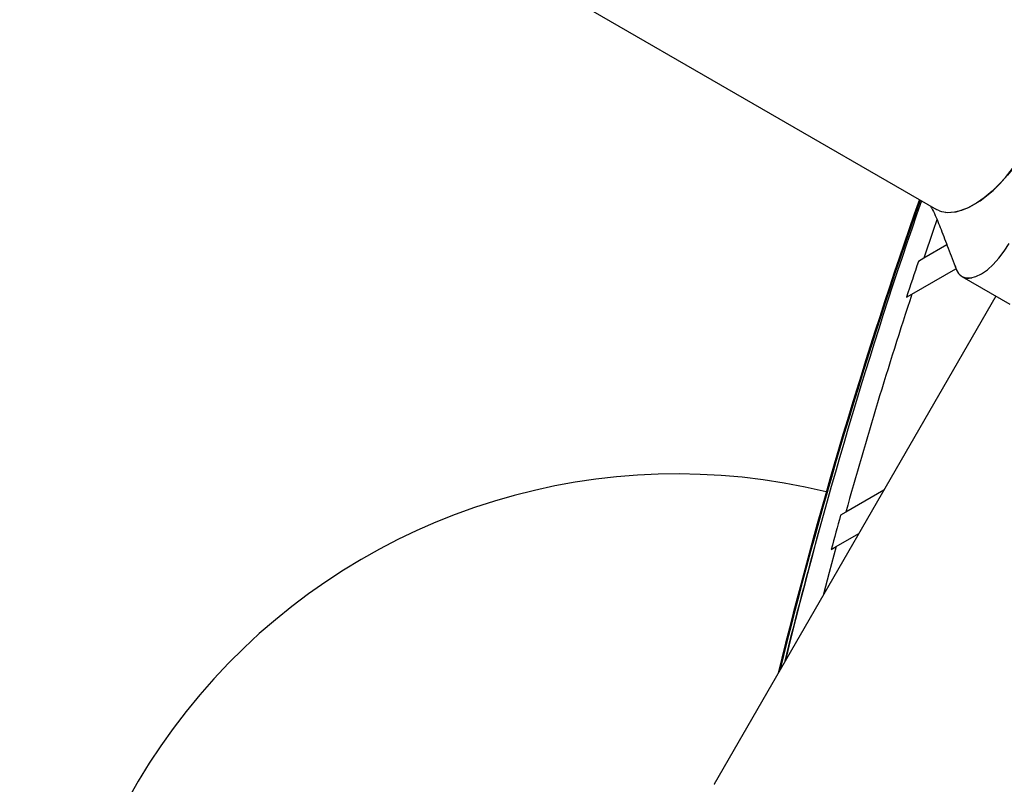
# Model space of a CAD drawing. Units: millimetres. Extents: x 0 to 13199, y 0 to 15167.
# Drawn here: x 7387 to 7623, y 10758 to 10941 of the extents above; entities that cross this region are included whole.
import ezdxf

# ---------------------------------------------------------------- set-up
doc = ezdxf.new("R2010")
doc.units = ezdxf.units.MM

msp = doc.modelspace()

# ---------------------------------------------------------------- linework, layer by layer
at = {"color": 7, "linetype": 'Continuous', "lineweight": 25, "ltscale": 70}
for p, q in [((5718.07, 11986.31), (7606.66, 10895.93)), ((7607.31, 10895.61), (7606.66, 10895.93)), ((7609.14, 10887.46), (7603.58, 10884.26)), ((7603.58, 10884.26), (7602.28, 10883.5)), ((7600.73, 10875.68), (7611.28, 10881.77)), ((7612.71, 10879.91), (7624.19, 10873.28)), ((7620.83, 10875.22), (7553.33, 10758.31)), ((7599.44, 10874.93), (7600.73, 10875.68)), ((7593.98, 10828.71), (7584.89, 10823.46)), ((7584.89, 10823.46), (7583.66, 10822.75)), ((7582.62, 10815.23), (7587.98, 10818.32)), ((7581.4, 10814.52), (7582.62, 10815.23)), ((7553.33, 10758.31), (7553.46, 10758.23))]:
    msp.add_line(p, q, dxfattribs=at)
at = {"color": 7, "linetype": 'Continuous', "lineweight": 25, "ltscale": 70, "flags": 128}
for points in [[(7608.75, 10895.25), (7608.8, 10895.23), (7611.33, 10895.36), (7614.14, 10896.31), (7617.12, 10898.06), (7620.17, 10900.52), (7623.16, 10903.62), (7625.99, 10907.22), (7628.53, 10911.19), (7630.7, 10915.38), (7632.41, 10919.62), (7633.59, 10923.76), (7634.2, 10927.63), (7634.22, 10931.09), (7633.64, 10934), (7632.49, 10936.25), (7630.81, 10937.76)], [(7628.53, 10911.19), (7627, 10908.71), (7625.36, 10906.35), (7623.61, 10904.14), (7621.8, 10902.12), (7619.94, 10900.31), (7618.06, 10898.74), (7616.19, 10897.44), (7614.36, 10896.42), (7612.6, 10895.7), (7610.92, 10895.28), (7609.36, 10895.18), (7607.93, 10895.4), (7607.45, 10895.56)], [(7611.07, 10882.5), (7611.36, 10881.56), (7611.93, 10880.58), (7612.71, 10879.91), (7613.69, 10879.56), (7614.82, 10879.56), (7616.09, 10879.89), (7617.43, 10880.56), (7618.83, 10881.53), (7620.23, 10882.78), (7621.59, 10884.28), (7622.87, 10885.97), (7624.03, 10887.81)]]:
    msp.add_lwpolyline(points, dxfattribs=at)
at = {"color": 1, "linetype": 'Continuous', "lineweight": 25, "ltscale": 70, "flags": 128}
for points in [[(7606.73, 10893.47), (7605.86, 10890.94), (7603.58, 10884.26)], [(7582.62, 10815.23), (7580.95, 10808.97), (7579.58, 10803.78)], [(7573.91, 10801.81), (7570.7, 10789.29), (7570.31, 10787.72)]]:
    msp.add_lwpolyline(points, dxfattribs=at)
at = {"color": 7, "linetype": 'Continuous', "lineweight": 25, "ltscale": 4900}
for centre, radius, start, end in [((8751.62, 10493.71), 1218.25, 160.60241, 166.17149), ((8751.62, 10493.71), 1218.04, 160.60427, 166.1373), ((8736.04, 10502.71), 1200, 160.76561, 166.25145), ((8736.04, 10502.71), 1195.99, 161.43449, 161.867), ((7614.28, 10882.58), 3.08, 196.3782, 285.4855), ((8736.04, 10502.71), 1195, 161.81374, 164.43038), ((7544.44, 10682.61), 150, 76.2034, 260.7351), ((8736.04, 10502.71), 1195.99, 164.47898, 164.88774), ((8751.62, 10493.71), 1217.42, 164.5049, 166.0351)]:
    msp.add_arc(centre, radius, start, end, dxfattribs=at)
at = {"color": 1, "linetype": 'Continuous', "lineweight": 25, "ltscale": 4900}
msp.add_arc((8751.62, 10493.71), 1218.03, 160.60442, 166.1345, dxfattribs=at)
at = {"color": 7, "linetype": 'Continuous', "lineweight": 25, "ltscale": 70}
msp.add_open_spline([(7605.21, 10896.77), (7605.52, 10896.17), (7606.47, 10894.34), (7607.8, 10890.95), (7609.51, 10886.51), (7610.69, 10883.36), (7611.31, 10881.69)], degree=3, knots=[0, 0, 0, 0, 0.121352, 0.376438, 0.670417, 1, 1, 1, 1], dxfattribs=at)

doc.saveas('drawing.dxf')
